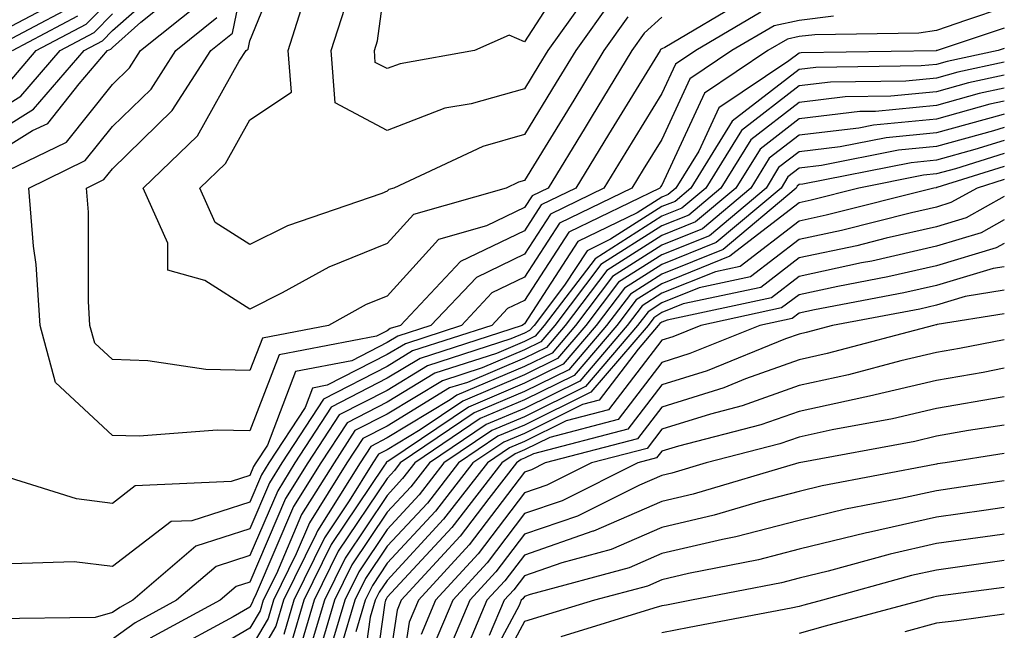
# Model space of a CAD drawing. Units: inches. Extents: x 1034483 to 1037123, y 7218698 to 7221338.
# Drawn here: x 1037051 to 1037123, y 7219510 to 7219554 of the extents above; entities that cross this region are included whole.
import ezdxf

# ---------------------------------------------------------------- set-up
doc = ezdxf.new("R2010")
doc.units = ezdxf.units.IN
doc.header["$MEASUREMENT"] = 0
doc.layers.add('Contour_10347218', color=7, linetype='Continuous', true_color=0xaa813a)

msp = doc.modelspace()

# ---------------------------------------------------------------- linework, layer by layer
at = {"layer": 'Contour_10347218'}
for points in [[(1037098.05, 7219554.361, 2966), (1037096.78, 7219553.19, 2966), (1037095.882, 7219551.92, 2966), (1037092.913, 7219547.057, 2966), (1037092.464, 7219546.334, 2966), (1037089.769, 7219541.92, 2966), (1037088.616, 7219541.354, 2966), (1037088.05, 7219540.494, 2966), (1037085.296, 7219539.166, 2966), (1037081.8, 7219538.17, 2966), (1037078.05, 7219534.049, 2966), (1037076.526, 7219533.443, 2966), (1037073.773, 7219531.92, 2966), (1037068.968, 7219531.002, 2966), (1037068.05, 7219528.639, 2966), (1037064.847, 7219528.717, 2966), (1037060.628, 7219529.342, 2966), (1037058.05, 7219529.44, 2966), (1037056.761, 7219530.631, 2966), (1037056.409, 7219531.92, 2966), (1037056.292, 7219533.678, 2966), (1037056.292, 7219540.162, 2966), (1037056.155, 7219541.92, 2966), (1037057.425, 7219542.545, 2966), (1037058.05, 7219543.307, 2966), (1037062.405, 7219547.565, 2966), (1037065.218, 7219551.92, 2966), (1037066.78, 7219553.19, 2966), (1037068.05, 7219559.303, 2966)], [(1037095.589, 7219554.381, 2965), (1037093.831, 7219551.92, 2965), (1037091.644, 7219548.326, 2965), (1037088.05, 7219542.467, 2965), (1037087.62, 7219542.35, 2965), (1037086.722, 7219541.92, 2965), (1037079.984, 7219539.986, 2965), (1037078.05, 7219537.877, 2965), (1037073.812, 7219536.158, 2965), (1037070.413, 7219534.283, 2965), (1037068.05, 7219533.111, 2965), (1037064.769, 7219535.201, 2965), (1037062.073, 7219535.943, 2965), (1037062.073, 7219537.897, 2965), (1037060.296, 7219541.92, 2965), (1037064.241, 7219545.729, 2965), (1037067.288, 7219551.158, 2965), (1037067.776, 7219551.92, 2965), (1037067.933, 7219552.037, 2965), (1037068.05, 7219552.643, 2965), (1037070.745, 7219559.225, 2965)], [(1037091.722, 7219558.248, 2962), (1037088.05, 7219552.565, 2962), (1037086.937, 7219553.033, 2962), (1037084.417, 7219551.92, 2962), (1037079.007, 7219550.963, 2962), (1037078.05, 7219550.611, 2962), (1037077.191, 7219551.061, 2962), (1037077.132, 7219551.92, 2962), (1037077.347, 7219552.623, 2962), (1037078.05, 7219557.818, 2962)], [(1037048.05, 7219545.026, 2970), (1037052.308, 7219547.662, 2970), (1037055.98, 7219551.92, 2970), (1037057.327, 7219552.643, 2970), (1037058.05, 7219553.385, 2970), (1037062.581, 7219557.389, 2970)], [(1037048.05, 7219543.522, 2969), (1037052.23, 7219546.1, 2969), (1037053.343, 7219546.627, 2969), (1037055.628, 7219549.498, 2969), (1037057.698, 7219551.92, 2969), (1037057.933, 7219552.037, 2969), (1037058.05, 7219552.154, 2969), (1037060.12, 7219553.99, 2969), (1037063.362, 7219556.608, 2969)], [(1037093.206, 7219556.764, 2963), (1037089.749, 7219551.92, 2963), (1037089.105, 7219550.865, 2963), (1037088.05, 7219549.147, 2963), (1037084.183, 7219548.053, 2963), (1037082.249, 7219547.721, 2963), (1037078.05, 7219546.119, 2963), (1037074.261, 7219548.131, 2963), (1037073.987, 7219551.92, 2963), (1037074.964, 7219555.006, 2963)], [(1037048.909, 7219552.779, 2975), (1037054.319, 7219555.651, 2975)], [(1037050.452, 7219549.518, 2972), (1037052.503, 7219551.92, 2972), (1037056.136, 7219553.834, 2972), (1037058.05, 7219555.807, 2972)], [(1037104.261, 7219555.709, 2967), (1037098.284, 7219552.154, 2967), (1037098.05, 7219552.057, 2967), (1037097.972, 7219551.998, 2967), (1037097.933, 7219551.92, 2967), (1037097.737, 7219551.608, 2967), (1037094.163, 7219545.807, 2967), (1037091.8, 7219541.92, 2967), (1037089.28, 7219540.69, 2967), (1037088.05, 7219538.815, 2967), (1037083.401, 7219536.568, 2967), (1037079.026, 7219531.92, 2967), (1037078.284, 7219531.686, 2967), (1037078.05, 7219531.529, 2967), (1037077.269, 7219531.139, 2967), (1037070.179, 7219529.791, 2967), (1037068.05, 7219524.244, 2967), (1037065.667, 7219524.303, 2967), (1037059.984, 7219523.854, 2967), (1037058.05, 7219523.912, 2967), (1037053.89, 7219527.76, 2967), (1037052.776, 7219531.92, 2967), (1037052.484, 7219536.354, 2967), (1037052.288, 7219537.682, 2967), (1037051.956, 7219541.92, 2967), (1037056.058, 7219543.912, 2967), (1037058.05, 7219546.393, 2967), (1037060.862, 7219549.108, 2967), (1037062.659, 7219551.92, 2967), (1037065.648, 7219554.322, 2967)], [(1037094.398, 7219555.572, 2964), (1037091.8, 7219551.92, 2964), (1037090.374, 7219549.596, 2964), (1037088.05, 7219545.807, 2964), (1037085.023, 7219544.947, 2964), (1037078.538, 7219541.92, 2964), (1037078.167, 7219541.803, 2964), (1037078.05, 7219541.686, 2964), (1037077.659, 7219541.529, 2964), (1037070.804, 7219539.166, 2964), (1037068.05, 7219537.799, 2964), (1037065.53, 7219539.401, 2964), (1037064.417, 7219541.92, 2964), (1037066.273, 7219543.697, 2964), (1037068.05, 7219546.881, 2964), (1037071.077, 7219548.893, 2964), (1037070.843, 7219551.92, 2964), (1037072.132, 7219556.002, 2964)], [(1037048.304, 7219542.174, 2968), (1037054.71, 7219545.26, 2968), (1037058.05, 7219549.459, 2968), (1037059.3, 7219550.67, 2968), (1037060.101, 7219551.92, 2968), (1037064.515, 7219555.455, 2968)], [(1037049.026, 7219551.92, 2974), (1037054.925, 7219555.045, 2974)], [(1037123, 7219555.05, 2970), (1037120.257, 7219554.127, 2970), (1037118.05, 7219553.385, 2970), (1037116.78, 7219553.19, 2970), (1037109.202, 7219553.072, 2970), (1037108.05, 7219552.936, 2970), (1037107.21, 7219552.76, 2970), (1037105.784, 7219551.92, 2970), (1037101.155, 7219548.815, 2970), (1037098.05, 7219542.135, 2970), (1037097.972, 7219541.998, 2970), (1037097.913, 7219541.92, 2970), (1037091.273, 7219538.697, 2970), (1037088.05, 7219533.736, 2970), (1037086.819, 7219533.151, 2970), (1037085.667, 7219531.92, 2970), (1037079.905, 7219530.065, 2970), (1037078.05, 7219528.932, 2970), (1037073.421, 7219526.549, 2970), (1037070.394, 7219521.92, 2970), (1037069.495, 7219520.475, 2970), (1037068.05, 7219517.115, 2970), (1037064.124, 7219515.846, 2970), (1037059.534, 7219511.92, 2970), (1037058.577, 7219511.393, 2970), (1037058.05, 7219511.022, 2970), (1037056.8, 7219510.67, 2970), (1037049.398, 7219510.572, 2970)], [(1037048.05, 7219546.549, 2971), (1037051.37, 7219548.6, 2971), (1037054.241, 7219551.92, 2971), (1037056.722, 7219553.248, 2971), (1037058.05, 7219554.596, 2971)], [(1037105.257, 7219554.713, 2968), (1037100.53, 7219551.92, 2968), (1037099.046, 7219550.924, 2968), (1037098.05, 7219548.795, 2968), (1037095.433, 7219544.537, 2968), (1037093.831, 7219541.92, 2968), (1037089.944, 7219540.026, 2968), (1037088.05, 7219537.115, 2968), (1037084.554, 7219535.416, 2968), (1037081.234, 7219531.92, 2968), (1037078.831, 7219531.139, 2968), (1037078.05, 7219530.67, 2968), (1037075.472, 7219529.342, 2968), (1037071.39, 7219528.58, 2968), (1037069.339, 7219523.209, 2968), (1037068.499, 7219521.92, 2968), (1037068.323, 7219521.647, 2968), (1037068.05, 7219521.002, 2968), (1037066.702, 7219520.572, 2968), (1037059.71, 7219520.26, 2968), (1037058.05, 7219518.971, 2968), (1037055.433, 7219519.303, 2968), (1037048.519, 7219521.451, 2968)], [(1037110.55, 7219554.42, 2969), (1037108.05, 7219554.108, 2969), (1037106.234, 7219553.736, 2969), (1037103.148, 7219551.92, 2969), (1037100.101, 7219549.869, 2969), (1037098.05, 7219545.455, 2969), (1037096.702, 7219543.268, 2969), (1037095.882, 7219541.92, 2969), (1037090.609, 7219539.361, 2969), (1037088.05, 7219535.436, 2969), (1037085.687, 7219534.283, 2969), (1037083.46, 7219531.92, 2969), (1037079.378, 7219530.592, 2969), (1037078.05, 7219529.811, 2969), (1037073.694, 7219527.565, 2969), (1037072.62, 7219527.35, 2969), (1037072.073, 7219525.943, 2969), (1037069.437, 7219521.92, 2969), (1037068.909, 7219521.061, 2969), (1037068.05, 7219519.068, 2969), (1037063.831, 7219517.701, 2969), (1037062.327, 7219517.643, 2969), (1037058.05, 7219514.381, 2969), (1037055.257, 7219514.713, 2969), (1037050.706, 7219514.576, 2969)], [(1037050.765, 7219551.92, 2973), (1037055.53, 7219554.44, 2973)], [(1037123, 7219553.563, 2971), (1037118.109, 7219551.92, 2971), (1037118.05, 7219551.92, 2971), (1037118.05, 7219551.901, 2971), (1037118.03, 7219551.901, 2971), (1037108.206, 7219551.764, 2971), (1037108.05, 7219551.744, 2971), (1037107.308, 7219551.178, 2971), (1037102.21, 7219547.76, 2971), (1037100.745, 7219544.615, 2971), (1037099.066, 7219541.92, 2971), (1037098.519, 7219541.451, 2971), (1037098.05, 7219541.256, 2971), (1037096.253, 7219540.123, 2971), (1037091.937, 7219538.033, 2971), (1037088.05, 7219532.037, 2971), (1037087.972, 7219531.998, 2971), (1037087.894, 7219531.92, 2971), (1037080.452, 7219529.518, 2971), (1037078.05, 7219528.072, 2971), (1037073.987, 7219525.983, 2971), (1037071.331, 7219521.92, 2971), (1037070.081, 7219519.889, 2971), (1037068.05, 7219515.182, 2971), (1037065.589, 7219514.381, 2971), (1037062.718, 7219511.92, 2971), (1037059.691, 7219510.279, 2971), (1037058.05, 7219509.088, 2971)], [(1037123, 7219552.074, 2972), (1037122.542, 7219551.92, 2972), (1037118.831, 7219551.139, 2972), (1037118.05, 7219550.904, 2972), (1037116.937, 7219550.807, 2972), (1037109.28, 7219550.69, 2972), (1037108.05, 7219550.553, 2972), (1037103.187, 7219546.783, 2972), (1037100.159, 7219541.92, 2972), (1037099.026, 7219540.943, 2972), (1037098.05, 7219540.572, 2972), (1037094.319, 7219538.19, 2972), (1037092.62, 7219537.35, 2972), (1037090.98, 7219534.85, 2972), (1037088.753, 7219531.92, 2972), (1037088.421, 7219531.549, 2972), (1037088.05, 7219531.354, 2972), (1037087.073, 7219530.943, 2972), (1037080.98, 7219528.99, 2972), (1037078.05, 7219527.193, 2972), (1037074.554, 7219525.416, 2972), (1037072.288, 7219521.92, 2972), (1037070.648, 7219519.322, 2972), (1037068.05, 7219513.229, 2972), (1037067.054, 7219512.916, 2972), (1037065.901, 7219511.92, 2972), (1037060.804, 7219509.166, 2972)], [(1037123, 7219551.076, 2973), (1037119.612, 7219550.358, 2973), (1037118.05, 7219549.908, 2973), (1037115.823, 7219549.693, 2973), (1037110.335, 7219549.635, 2973), (1037108.05, 7219549.361, 2973), (1037103.87, 7219546.1, 2973), (1037101.253, 7219541.92, 2973), (1037099.515, 7219540.455, 2973), (1037098.05, 7219539.869, 2973), (1037093.206, 7219536.764, 2973), (1037089.495, 7219531.92, 2973), (1037088.831, 7219531.139, 2973), (1037088.05, 7219530.748, 2973), (1037086.019, 7219529.889, 2973), (1037081.526, 7219528.443, 2973), (1037078.05, 7219526.334, 2973), (1037075.14, 7219524.83, 2973), (1037073.226, 7219521.92, 2973), (1037071.234, 7219518.736, 2973), (1037068.519, 7219512.389, 2973), (1037068.284, 7219511.92, 2973), (1037068.226, 7219511.744, 2973), (1037068.05, 7219511.412, 2973), (1037066.839, 7219510.709, 2973), (1037061.917, 7219508.053, 2973)], [(1037123, 7219550.128, 2974), (1037120.394, 7219549.576, 2974), (1037118.05, 7219548.912, 2974), (1037114.73, 7219548.6, 2974), (1037111.409, 7219548.561, 2974), (1037108.05, 7219548.151, 2974), (1037104.534, 7219545.436, 2974), (1037102.347, 7219541.92, 2974), (1037100.023, 7219539.947, 2974), (1037098.05, 7219539.166, 2974), (1037093.616, 7219536.354, 2974), (1037090.257, 7219531.92, 2974), (1037089.241, 7219530.729, 2974), (1037088.05, 7219530.143, 2974), (1037084.964, 7219528.834, 2974), (1037082.073, 7219527.897, 2974), (1037078.05, 7219525.475, 2974), (1037075.706, 7219524.264, 2974), (1037074.183, 7219521.92, 2974), (1037071.819, 7219518.151, 2974), (1037069.984, 7219513.854, 2974), (1037069.026, 7219511.92, 2974), (1037068.812, 7219511.158, 2974), (1037068.05, 7219509.889, 2974), (1037063.128, 7219506.998, 2974)], [(1037123, 7219549.178, 2975), (1037121.175, 7219548.795, 2975), (1037118.05, 7219547.916, 2975), (1037113.616, 7219547.486, 2975), (1037112.484, 7219547.486, 2975), (1037108.05, 7219546.959, 2975), (1037105.218, 7219544.752, 2975), (1037103.441, 7219541.92, 2975), (1037100.511, 7219539.459, 2975), (1037098.05, 7219538.463, 2975), (1037094.046, 7219535.924, 2975), (1037091.019, 7219531.92, 2975), (1037089.651, 7219530.318, 2975), (1037088.05, 7219529.537, 2975), (1037083.909, 7219527.779, 2975), (1037082.601, 7219527.369, 2975), (1037078.05, 7219524.596, 2975), (1037076.273, 7219523.697, 2975), (1037075.12, 7219521.92, 2975), (1037072.405, 7219517.565, 2975), (1037071.429, 7219515.299, 2975), (1037069.769, 7219511.92, 2975), (1037069.378, 7219510.592, 2975), (1037068.05, 7219508.346, 2975)], [(1037123, 7219548.234, 2976), (1037121.956, 7219548.014, 2976), (1037118.05, 7219546.92, 2976), (1037113.48, 7219546.49, 2976), (1037112.405, 7219546.276, 2976), (1037108.05, 7219545.768, 2976), (1037105.882, 7219544.088, 2976), (1037104.534, 7219541.92, 2976), (1037101.019, 7219538.951, 2976), (1037098.05, 7219537.76, 2976), (1037094.476, 7219535.494, 2976), (1037091.761, 7219531.92, 2976), (1037090.062, 7219529.908, 2976), (1037088.05, 7219528.932, 2976), (1037083.128, 7219526.842, 2976), (1037082.64, 7219526.51, 2976), (1037078.05, 7219523.736, 2976), (1037076.859, 7219523.111, 2976), (1037076.077, 7219521.92, 2976), (1037072.991, 7219516.979, 2976), (1037072.874, 7219516.744, 2976), (1037070.511, 7219511.92, 2976), (1037069.944, 7219510.026, 2976), (1037068.05, 7219506.803, 2976)], [(1037123, 7219547.285, 2977), (1037122.737, 7219547.233, 2977), (1037118.05, 7219545.943, 2977), (1037114.398, 7219545.572, 2977), (1037111.038, 7219544.908, 2977), (1037108.05, 7219544.557, 2977), (1037106.566, 7219543.404, 2977), (1037105.648, 7219541.92, 2977), (1037101.526, 7219538.443, 2977), (1037098.05, 7219537.057, 2977), (1037094.905, 7219535.065, 2977), (1037092.523, 7219531.92, 2977), (1037090.452, 7219529.518, 2977), (1037088.05, 7219528.326, 2977), (1037083.558, 7219526.412, 2977), (1037080.452, 7219524.322, 2977), (1037078.05, 7219522.858, 2977), (1037077.425, 7219522.545, 2977), (1037077.015, 7219521.92, 2977), (1037075.296, 7219519.166, 2977), (1037073.499, 7219516.471, 2977), (1037071.253, 7219511.92, 2977), (1037070.53, 7219509.44, 2977)], [(1037123, 7219546.32, 2978), (1037122.21, 7219546.08, 2978), (1037118.05, 7219544.947, 2978), (1037115.296, 7219544.674, 2978), (1037109.691, 7219543.561, 2978), (1037108.05, 7219543.365, 2978), (1037107.23, 7219542.74, 2978), (1037106.741, 7219541.92, 2978), (1037102.015, 7219537.955, 2978), (1037098.05, 7219536.354, 2978), (1037095.335, 7219534.635, 2978), (1037093.265, 7219531.92, 2978), (1037090.862, 7219529.108, 2978), (1037088.05, 7219527.721, 2978), (1037083.987, 7219525.983, 2978), (1037078.245, 7219522.115, 2978), (1037078.05, 7219521.998, 2978), (1037077.991, 7219521.979, 2978), (1037077.972, 7219521.92, 2978), (1037077.816, 7219521.686, 2978), (1037073.987, 7219515.983, 2978), (1037071.995, 7219511.92, 2978), (1037071.097, 7219508.873, 2978)], [(1037123, 7219545.374, 2979), (1037120.843, 7219544.713, 2979), (1037118.05, 7219543.951, 2979), (1037116.214, 7219543.756, 2979), (1037108.323, 7219542.193, 2979), (1037108.05, 7219542.174, 2979), (1037107.913, 7219542.057, 2979), (1037107.835, 7219541.92, 2979), (1037102.523, 7219537.447, 2979), (1037098.05, 7219535.651, 2979), (1037095.765, 7219534.205, 2979), (1037094.026, 7219531.92, 2979), (1037091.273, 7219528.697, 2979), (1037088.05, 7219527.115, 2979), (1037084.398, 7219525.572, 2979), (1037079.007, 7219521.92, 2979), (1037078.597, 7219521.373, 2979), (1037078.05, 7219520.787, 2979), (1037074.476, 7219515.494, 2979), (1037072.737, 7219511.92, 2979), (1037071.663, 7219508.307, 2979)], [(1037123, 7219544.423, 2980), (1037119.456, 7219543.326, 2980), (1037118.05, 7219542.955, 2980), (1037117.112, 7219542.858, 2980), (1037112.405, 7219541.92, 2980), (1037108.929, 7219541.041, 2980), (1037108.05, 7219540.846, 2980), (1037103.441, 7219537.311, 2980), (1037103.011, 7219536.959, 2980), (1037098.05, 7219534.947, 2980), (1037096.194, 7219533.776, 2980), (1037094.788, 7219531.92, 2980), (1037091.683, 7219528.287, 2980), (1037088.05, 7219526.51, 2980), (1037084.827, 7219525.143, 2980), (1037080.062, 7219521.92, 2980), (1037079.183, 7219520.787, 2980), (1037078.05, 7219519.557, 2980), (1037074.984, 7219514.986, 2980), (1037073.48, 7219511.92, 2980), (1037072.23, 7219507.74, 2980)], [(1037123, 7219543.478, 2981), (1037118.089, 7219541.959, 2981), (1037118.05, 7219541.959, 2981), (1037118.03, 7219541.94, 2981), (1037117.874, 7219541.92, 2981), (1037110.023, 7219539.947, 2981), (1037108.05, 7219539.518, 2981), (1037103.753, 7219536.217, 2981), (1037101.956, 7219535.826, 2981), (1037098.05, 7219534.264, 2981), (1037096.624, 7219533.346, 2981), (1037095.53, 7219531.92, 2981), (1037092.093, 7219527.877, 2981), (1037088.05, 7219525.885, 2981), (1037085.257, 7219524.713, 2981), (1037081.136, 7219521.92, 2981), (1037079.788, 7219520.182, 2981), (1037078.05, 7219518.326, 2981), (1037075.472, 7219514.498, 2981), (1037074.222, 7219511.92, 2981), (1037072.816, 7219507.154, 2981)], [(1037123, 7219542.532, 2982), (1037121.019, 7219541.92, 2982), (1037119.105, 7219540.865, 2982), (1037118.05, 7219540.533, 2982), (1037116.253, 7219540.123, 2982), (1037111.136, 7219538.834, 2982), (1037108.05, 7219538.17, 2982), (1037104.515, 7219535.455, 2982), (1037100.784, 7219534.654, 2982), (1037098.05, 7219533.561, 2982), (1037097.054, 7219532.916, 2982), (1037096.292, 7219531.92, 2982), (1037092.503, 7219527.467, 2982), (1037088.05, 7219525.279, 2982), (1037085.687, 7219524.283, 2982), (1037082.191, 7219521.92, 2982), (1037080.374, 7219519.596, 2982), (1037078.05, 7219517.076, 2982), (1037075.98, 7219513.99, 2982), (1037074.964, 7219511.92, 2982), (1037073.655, 7219507.526, 2982)], [(1037123, 7219541.312, 2983), (1037120.218, 7219539.752, 2983), (1037118.05, 7219539.108, 2983), (1037114.398, 7219538.268, 2983), (1037112.249, 7219537.721, 2983), (1037108.05, 7219536.842, 2983), (1037105.276, 7219534.693, 2983), (1037099.612, 7219533.483, 2983), (1037098.05, 7219532.858, 2983), (1037097.484, 7219532.486, 2983), (1037097.054, 7219531.92, 2983), (1037092.894, 7219527.076, 2983), (1037088.05, 7219524.674, 2983), (1037086.116, 7219523.854, 2983), (1037083.245, 7219521.92, 2983), (1037080.98, 7219518.99, 2983), (1037078.05, 7219515.846, 2983), (1037076.468, 7219513.502, 2983), (1037075.706, 7219511.92, 2983), (1037074.71, 7219508.58, 2983)], [(1037123, 7219539.598, 2984), (1037121.312, 7219538.658, 2984), (1037118.05, 7219537.682, 2984), (1037113.362, 7219536.608, 2984), (1037112.601, 7219536.471, 2984), (1037108.05, 7219535.494, 2984), (1037106.038, 7219533.932, 2984), (1037098.441, 7219532.311, 2984), (1037098.05, 7219532.154, 2984), (1037097.913, 7219532.057, 2984), (1037097.796, 7219531.92, 2984), (1037096.331, 7219530.201, 2984), (1037093.499, 7219526.471, 2984), (1037092.288, 7219526.158, 2984), (1037088.05, 7219524.068, 2984), (1037086.546, 7219523.424, 2984), (1037084.3, 7219521.92, 2984), (1037081.566, 7219518.404, 2984), (1037078.05, 7219514.615, 2984), (1037076.976, 7219512.994, 2984), (1037076.448, 7219511.92, 2984), (1037075.765, 7219509.635, 2984)], [(1037123, 7219537.894, 2985), (1037122.405, 7219537.565, 2985), (1037118.05, 7219536.256, 2985), (1037114.515, 7219535.455, 2985), (1037110.882, 7219534.752, 2985), (1037108.05, 7219534.147, 2985), (1037106.78, 7219533.19, 2985), (1037100.901, 7219531.92, 2985), (1037098.87, 7219531.1, 2985), (1037098.05, 7219530.846, 2985), (1037094.183, 7219525.787, 2985), (1037091.097, 7219524.967, 2985), (1037088.05, 7219523.463, 2985), (1037086.956, 7219523.014, 2985), (1037085.355, 7219521.92, 2985), (1037082.151, 7219517.818, 2985), (1037078.05, 7219513.365, 2985), (1037077.464, 7219512.506, 2985), (1037077.191, 7219511.92, 2985), (1037076.819, 7219510.69, 2985), (1037075.901, 7219504.068, 2985)], [(1037123, 7219536.188, 2986), (1037122.191, 7219536.061, 2986), (1037118.05, 7219534.83, 2986), (1037115.687, 7219534.283, 2986), (1037109.183, 7219533.053, 2986), (1037108.05, 7219532.818, 2986), (1037107.542, 7219532.428, 2986), (1037105.198, 7219531.92, 2986), (1037100.101, 7219529.869, 2986), (1037098.05, 7219529.225, 2986), (1037094.886, 7219525.084, 2986), (1037089.905, 7219523.776, 2986), (1037088.05, 7219522.858, 2986), (1037087.386, 7219522.584, 2986), (1037086.409, 7219521.92, 2986), (1037082.757, 7219517.213, 2986), (1037078.05, 7219512.135, 2986), (1037077.972, 7219511.998, 2986), (1037077.933, 7219511.92, 2986), (1037077.874, 7219511.744, 2986), (1037076.702, 7219503.268, 2986)], [(1037123, 7219534.486, 2987), (1037120.159, 7219534.029, 2987), (1037118.05, 7219533.385, 2987), (1037116.859, 7219533.111, 2987), (1037110.491, 7219531.92, 2987), (1037108.558, 7219531.412, 2987), (1037108.05, 7219531.295, 2987), (1037107.073, 7219530.943, 2987), (1037101.351, 7219528.619, 2987), (1037098.05, 7219527.604, 2987), (1037095.589, 7219524.381, 2987), (1037088.714, 7219522.584, 2987), (1037088.05, 7219522.252, 2987), (1037087.816, 7219522.154, 2987), (1037087.464, 7219521.92, 2987), (1037085.452, 7219519.322, 2987), (1037083.382, 7219516.588, 2987), (1037079.085, 7219511.92, 2987), (1037078.773, 7219511.197, 2987), (1037078.05, 7219506.432, 2987)], [(1037123, 7219532.777, 2988), (1037118.109, 7219531.979, 2988), (1037118.05, 7219531.959, 2988), (1037118.011, 7219531.959, 2988), (1037117.835, 7219531.92, 2988), (1037110.101, 7219529.869, 2988), (1037108.05, 7219529.42, 2988), (1037104.163, 7219528.033, 2988), (1037102.581, 7219527.389, 2988), (1037098.05, 7219525.983, 2988), (1037096.292, 7219523.678, 2988), (1037089.573, 7219521.92, 2988), (1037088.558, 7219521.412, 2988), (1037088.05, 7219521.236, 2988), (1037084.026, 7219515.943, 2988), (1037080.335, 7219511.92, 2988), (1037079.651, 7219510.318, 2988), (1037078.441, 7219502.311, 2988)], [(1037123, 7219530.882, 2989), (1037119.73, 7219530.24, 2989), (1037118.05, 7219529.947, 2989), (1037115.472, 7219529.342, 2989), (1037111.644, 7219528.326, 2989), (1037108.05, 7219527.545, 2989), (1037103.909, 7219526.061, 2989), (1037101.605, 7219525.475, 2989), (1037098.05, 7219524.381, 2989), (1037096.995, 7219522.975, 2989), (1037092.933, 7219521.92, 2989), (1037089.671, 7219520.299, 2989), (1037088.05, 7219519.733, 2989), (1037084.671, 7219515.299, 2989), (1037081.585, 7219511.92, 2989), (1037080.53, 7219509.44, 2989)], [(1037123, 7219528.805, 2990), (1037121.468, 7219528.502, 2990), (1037118.05, 7219527.916, 2990), (1037113.187, 7219526.783, 2990), (1037112.835, 7219526.705, 2990), (1037108.05, 7219525.67, 2990), (1037105.276, 7219524.693, 2990), (1037099.261, 7219523.131, 2990), (1037098.05, 7219522.76, 2990), (1037097.679, 7219522.291, 2990), (1037096.312, 7219521.92, 2990), (1037090.804, 7219519.166, 2990), (1037088.05, 7219518.229, 2990), (1037085.335, 7219514.635, 2990), (1037082.835, 7219511.92, 2990), (1037081.409, 7219508.561, 2990)], [(1037123, 7219526.731, 2991), (1037122.835, 7219526.705, 2991), (1037118.05, 7219525.885, 2991), (1037114.847, 7219525.123, 2991), (1037110.452, 7219524.322, 2991), (1037108.05, 7219523.795, 2991), (1037106.663, 7219523.307, 2991), (1037101.292, 7219521.92, 2991), (1037098.792, 7219521.178, 2991), (1037098.05, 7219521.002, 2991), (1037096.429, 7219520.299, 2991), (1037091.917, 7219518.053, 2991), (1037088.05, 7219516.725, 2991), (1037085.98, 7219513.99, 2991), (1037084.085, 7219511.92, 2991), (1037082.288, 7219507.682, 2991)], [(1037123, 7219524.661, 2992), (1037120.394, 7219524.264, 2992), (1037118.05, 7219523.854, 2992), (1037116.487, 7219523.483, 2992), (1037108.05, 7219521.92, 2992), (1037108.03, 7219521.92, 2992), (1037100.335, 7219519.635, 2992), (1037098.05, 7219519.108, 2992), (1037093.089, 7219516.959, 2992), (1037093.03, 7219516.94, 2992), (1037088.05, 7219515.201, 2992), (1037086.624, 7219513.346, 2992), (1037085.316, 7219511.92, 2992), (1037083.323, 7219507.193, 2992)], [(1037123, 7219522.596, 2993), (1037118.694, 7219521.92, 2993), (1037118.128, 7219521.842, 2993), (1037118.05, 7219521.822, 2993), (1037117.933, 7219521.803, 2993), (1037109.73, 7219520.24, 2993), (1037108.05, 7219519.83, 2993), (1037105.237, 7219519.108, 2993), (1037101.859, 7219518.111, 2993), (1037098.05, 7219517.213, 2993), (1037094.359, 7219515.611, 2993), (1037090.765, 7219514.635, 2993), (1037088.05, 7219513.697, 2993), (1037087.288, 7219512.682, 2993), (1037086.566, 7219511.92, 2993), (1037085.491, 7219509.361, 2993)], [(1037123, 7219520.61, 2994), (1037119.827, 7219520.143, 2994), (1037118.05, 7219519.889, 2994), (1037115.452, 7219519.322, 2994), (1037111.429, 7219518.541, 2994), (1037108.05, 7219517.721, 2994), (1037103.441, 7219516.529, 2994), (1037102.484, 7219516.354, 2994), (1037098.05, 7219515.318, 2994), (1037095.687, 7219514.283, 2994), (1037088.48, 7219512.35, 2994), (1037088.05, 7219512.193, 2994), (1037087.933, 7219512.037, 2994), (1037087.816, 7219511.92, 2994), (1037087.659, 7219511.529, 2994), (1037084.437, 7219505.533, 2994)], [(1037123, 7219518.681, 2995), (1037121.507, 7219518.463, 2995), (1037118.05, 7219517.975, 2995), (1037113.109, 7219516.861, 2995), (1037112.952, 7219516.822, 2995), (1037108.05, 7219515.631, 2995), (1037105.101, 7219514.869, 2995), (1037100.003, 7219513.873, 2995), (1037098.05, 7219513.404, 2995), (1037097.015, 7219512.955, 2995), (1037093.148, 7219511.92, 2995), (1037089.241, 7219510.729, 2995), (1037088.05, 7219510.377, 2995), (1037085.101, 7219504.869, 2995)], [(1037123, 7219516.731, 2996), (1037122.835, 7219516.705, 2996), (1037118.05, 7219516.041, 2996), (1037114.691, 7219515.279, 2996), (1037110.179, 7219514.049, 2996), (1037108.05, 7219513.522, 2996), (1037106.78, 7219513.19, 2996), (1037100.218, 7219511.92, 2996), (1037098.401, 7219511.568, 2996), (1037098.05, 7219511.51, 2996), (1037097.464, 7219511.334, 2996), (1037090.706, 7219509.264, 2996)], [(1037123, 7219514.805, 2997), (1037120.609, 7219514.479, 2997), (1037118.05, 7219514.108, 2997), (1037116.253, 7219513.717, 2997), (1037109.749, 7219511.92, 2997), (1037108.401, 7219511.568, 2997), (1037108.05, 7219511.471, 2997), (1037107.484, 7219511.354, 2997), (1037100.042, 7219509.928, 2997), (1037098.05, 7219509.557, 2997)], [(1037123, 7219512.857, 2998), (1037118.362, 7219512.233, 2998), (1037118.05, 7219512.193, 2998), (1037117.835, 7219512.135, 2998), (1037117.054, 7219511.92, 2998), (1037109.944, 7219510.026, 2998), (1037108.05, 7219509.498, 2998)], [(1037123, 7219510.909, 2999), (1037119.534, 7219510.436, 2999), (1037118.05, 7219510.26, 2999), (1037115.765, 7219509.635, 2999)]]:
    msp.add_polyline3d(points, dxfattribs=at)

doc.saveas('drawing.dxf')
